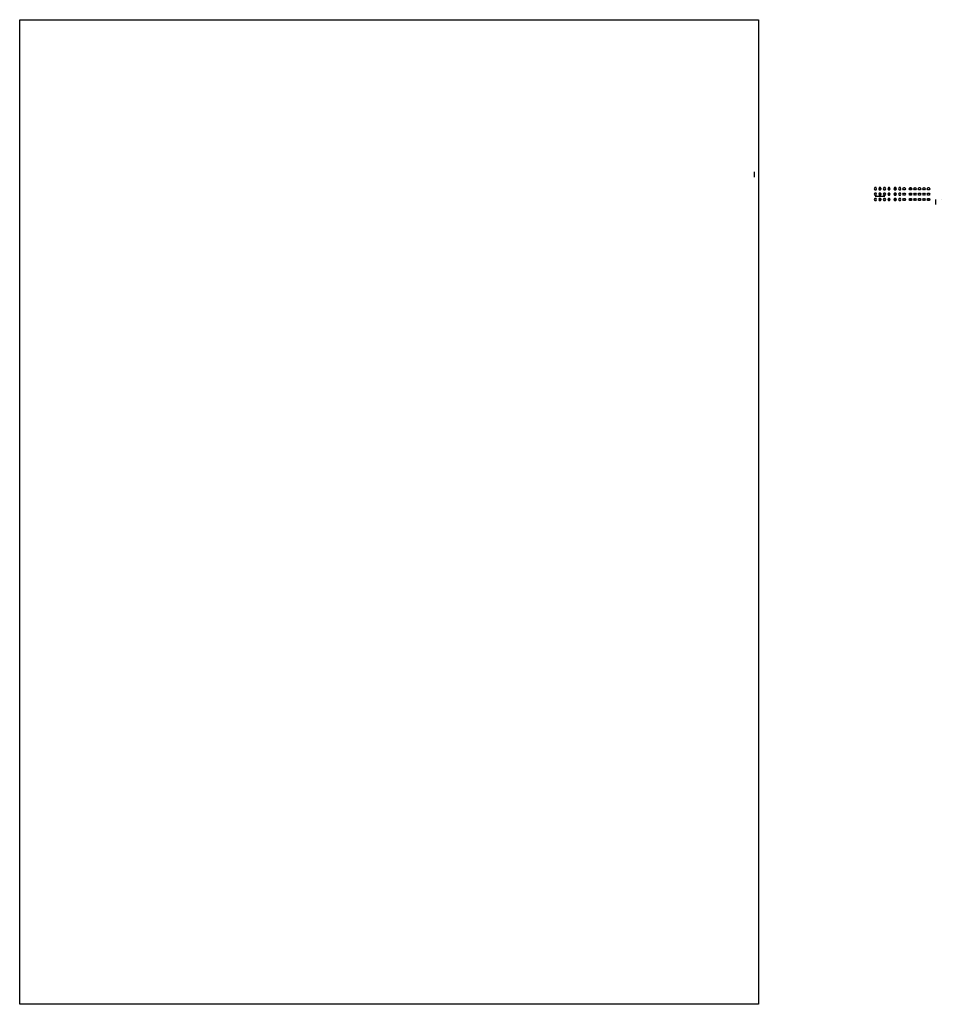
# Model space of a CAD drawing. Units: centimetres. Extents: x -11533 to 1231, y -11151 to 2492.
import ezdxf

# ---------------------------------------------------------------- set-up
doc = ezdxf.new("R2010")
doc.units = ezdxf.units.CM
doc.layers.add('cobre', color=7, linetype='Continuous', true_color=0xb8603d)
doc.layers.add('Madeira', color=7, linetype='Continuous', true_color=0xbe946f)
doc.layers.add('Metal', color=8, linetype='Continuous')
picture_1 = doc.add_image_def('image1.jpg', size_in_pixel=(1440, 1920))

msp = doc.modelspace()

# ---------------------------------------------------------------- linework, layer by layer
for points, elevation in [([(310, 165), (301, 150), (310, 135), (327, 135), (336, 150), (327, 165)], 210), ([(372, 165), (364, 150), (372, 135), (390, 135), (398, 150), (390, 165)], 140), ([(435, 165), (426, 150), (435, 135), (452, 135), (461, 150), (452, 165)], 210), ([(498, 165), (489, 150), (498, 135), (515, 135), (524, 150), (515, 165)], 140), ([(584, 165), (575, 150), (584, 135), (601, 135), (610, 150), (601, 165)], 140), ([(646, 165), (638, 150), (646, 135), (664, 135), (672, 150), (664, 165)], 70), ([(726, 165), (735, 150), (726, 135), (709, 135), (700, 150), (709, 165)], 140), ([(812, 165), (821, 150), (812, 135), (795, 135), (786, 150), (795, 165)], 140), ([(875, 165), (884, 150), (875, 135), (858, 135), (849, 150), (858, 165)], 210), ([(938, 165), (946, 150), (938, 135), (920, 135), (912, 150), (920, 165)], 140), ([(1000, 165), (1009, 150), (1000, 135), (983, 135), (974, 150), (983, 165)], 210), ([(1063, 165), (1072, 150), (1063, 135), (1046, 135), (1037, 150), (1046, 165)], 280), ([(310, 90), (301, 75), (310, 60), (327, 60), (336, 75), (327, 90)], 210), ([(310, 15), (301, 0), (310, -15), (327, -15), (336, 0), (327, 15)], 210), ([(372, 90), (364, 75), (372, 60), (390, 60), (398, 75), (390, 90)], 140), ([(372, 15), (364, 0), (372, -15), (390, -15), (398, 0), (390, 15)], 140), ([(435, 90), (426, 75), (435, 60), (452, 60), (461, 75), (452, 90)], 210), ([(435, 15), (426, 0), (435, -15), (452, -15), (461, 0), (452, 15)], 210), ([(498, 90), (489, 75), (498, 60), (515, 60), (524, 75), (515, 90)], 140), ([(498, 15), (489, 0), (498, -15), (515, -15), (524, 0), (515, 15)], 140), ([(584, 90), (575, 75), (584, 60), (601, 60), (610, 75), (601, 90)], 140), ([(584, 15), (575, 0), (584, -15), (601, -15), (610, 0), (601, 15)], 140), ([(646, 90), (638, 75), (646, 60), (664, 60), (672, 75), (664, 90)], 70), ([(646, 15), (638, 0), (646, -15), (664, -15), (672, 0), (664, 15)], 70), ([(726, 90), (735, 75), (726, 60), (709, 60), (700, 75), (709, 90)], 140), ([(726, 15), (735, 0), (726, -15), (709, -15), (700, 0), (709, 15)], 140), ([(812, 90), (821, 75), (812, 60), (795, 60), (786, 75), (795, 90)], 140), ([(812, 15), (821, 0), (812, -15), (795, -15), (786, 0), (795, 15)], 140), ([(875, 90), (884, 75), (875, 60), (858, 60), (849, 75), (858, 90)], 210), ([(875, 15), (884, 0), (875, -15), (858, -15), (849, 0), (858, 15)], 210), ([(938, 90), (946, 75), (938, 60), (920, 60), (912, 75), (920, 90)], 140), ([(938, 15), (946, 0), (938, -15), (920, -15), (912, 0), (920, 15)], 140), ([(1000, 90), (1009, 75), (1000, 60), (983, 60), (974, 75), (983, 90)], 210), ([(1000, 15), (1009, 0), (1000, -15), (983, -15), (974, 0), (983, 15)], 210), ([(1063, 90), (1072, 75), (1063, 60), (1046, 60), (1037, 75), (1046, 90)], 280), ([(1063, 15), (1072, 0), (1063, -15), (1046, -15), (1037, 0), (1046, 15)], 280)]:
    msp.add_lwpolyline(points, close=True, dxfattribs=dict(elevation=elevation))
at = {"layer": 'cobre'}
for p, q in [((403, 150), (369, 150)), ((444, 150, 245), (444, 150, 349)), ((524, 150), (489, 150)), ((494, 150, 140), (489, 150, 140)), ((610, 150), (575, 150)), ((786, 150), (821, 150)), ((816, 150, 140), (821, 150, 140)), ((866, 150, 245), (866, 150, 349)), ((316, 48, 491), (451, 48, 491)), ((403, 75), (369, 75)), ((444, 75, 245), (444, 75, 349)), ((524, 75), (489, 75)), ((494, 75, 140), (489, 75, 140)), ((610, 75), (575, 75)), ((786, 75), (821, 75)), ((816, 75, 140), (821, 75, 140)), ((866, 75, 245), (866, 75, 349)), ((403, 0), (369, 0)), ((524, 0), (489, 0)), ((494, 0, 140), (489, 0, 140)), ((610, 0), (575, 0)), ((735, 0, 140), (740, 0, 140)), ((786, 0), (821, 0)), ((816, 0, 140), (821, 0, 140)), ((866, 0, 245), (866, 0, 349)), ((1072, 0, 280), (1077, 0, 280))]:
    msp.add_line(p, q, dxfattribs=at)
at = {"layer": 'Madeira'}
for p, q in [((1058, 3, 404), (1056, 3, 404)), ((1151, 2, 510), (1151, -68, 510))]:
    msp.add_line(p, q, dxfattribs=at)
msp.add_circle((1230, 0, 504), 0.75, dxfattribs=at)
at = {"layer": 'Metal'}
msp.add_line((-1357, 312), (-1357, 382), dxfattribs=at)

# ---------------------------------------------------------------- referenced raster images: frames only (the image files are external)
image = msp.add_image(picture_1, insert=(-11533, -11151), size_in_units=(10232, 13643))
image.dxf.flags = 7

doc.saveas('drawing.dxf')
